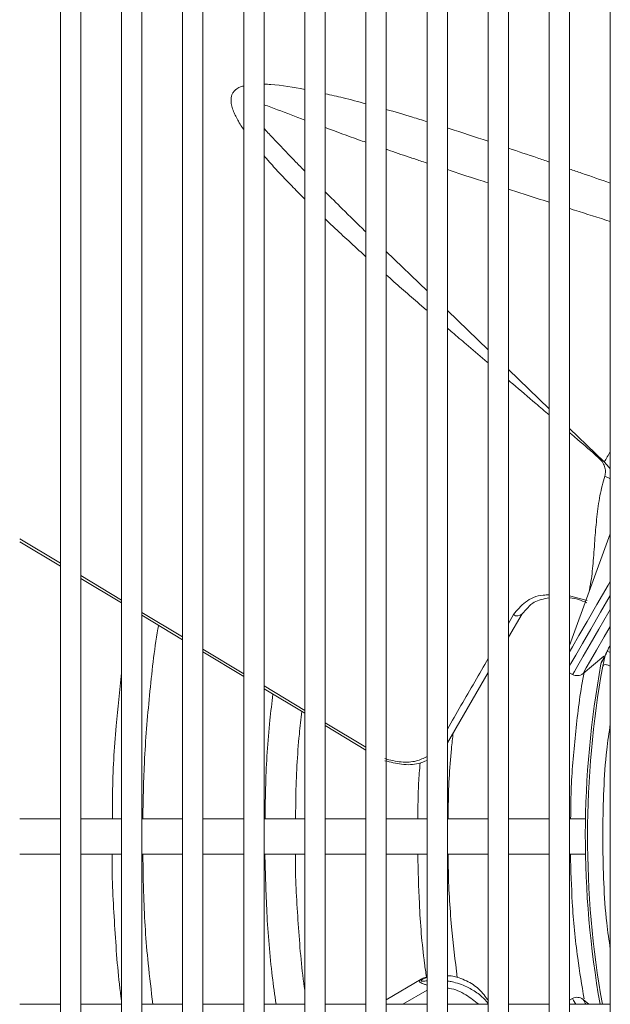
# Model space of a CAD drawing. Units: millimetres. Extents: x 1488 to 12188, y 1489 to 10331.
# Drawn here: x 2408 to 2466, y 7282 to 7379 of the extents above; entities that cross this region are included whole.
import ezdxf

# ---------------------------------------------------------------- set-up
doc = ezdxf.new("R2010")
doc.units = ezdxf.units.MM

msp = doc.modelspace()

# ---------------------------------------------------------------- linework, layer by layer
at = {"color": 7, "linetype": 'Continuous', "lineweight": 15}
for p, q in [((2412.035, 6848.986), (2412.035, 7748.986)), ((2414.035, 7748.986), (2414.035, 6848.986)), ((2418.035, 6848.986), (2418.035, 7748.986)), ((2420.035, 7748.986), (2420.035, 6848.986)), ((2424.035, 6848.986), (2424.035, 7748.986)), ((2426.035, 7748.986), (2426.035, 6848.986)), ((2430.035, 6848.986), (2430.035, 7748.986)), ((2432.035, 7748.986), (2432.035, 6848.986)), ((2436.035, 6848.986), (2436.035, 7748.986)), ((2438.035, 7748.986), (2438.035, 6848.986)), ((2442.035, 6848.986), (2442.035, 7748.986)), ((2444.035, 7748.986), (2444.035, 6848.986)), ((2448.035, 6848.986), (2448.035, 7748.986)), ((2450.035, 7748.986), (2450.035, 6848.986)), ((2454.035, 6848.986), (2454.035, 7748.986)), ((2456.035, 7748.986), (2456.035, 6848.986)), ((2460.035, 6848.986), (2460.035, 7748.986)), ((2462.035, 7748.986), (2462.035, 6848.986)), ((2466.035, 6848.986), (2466.035, 7748.986)), ((2444.035, 7356.491), (2448.035, 7352.628)), ((2450.035, 7350.697), (2454.035, 7346.834)), ((2456.035, 7344.903), (2460.035, 7341.04)), ((2462.035, 7339.109), (2465.446, 7335.814)), ((2466.035, 7328.76), (2462.035, 7317.77)), ((2408.035, 7327.97), (2412.035, 7325.561)), ((2414.035, 7324.356), (2418.035, 7321.946)), ((2456.035, 7318.571), (2457.371, 7320.884)), ((2457.371, 7320.884), (2458.241, 7321.786)), ((2420.035, 7320.741), (2424.035, 7318.331)), ((2426.035, 7317.126), (2430.035, 7314.717)), ((2465.672, 7317.1), (2465.613, 7316.954)), ((2463.356, 7315.008), (2465.388, 7316.712)), ((2465.507, 7316.65), (2465.121, 7315.948)), ((2465.595, 7316.911), (2465.279, 7316.333)), ((2465.302, 7315.742), (2465.507, 7316.65)), ((2450.035, 7308.185), (2454.035, 7315.109)), ((2462.035, 7315.087), (2462.328, 7314.918)), ((2465.121, 7315.948), (2465.12, 7315.947)), ((2432.035, 7313.512), (2436.035, 7311.102)), ((2438.035, 7309.897), (2442.035, 7307.487)), ((2412.035, 7300.736), (2408.035, 7300.736)), ((2418.035, 7300.736), (2414.035, 7300.736)), ((2424.035, 7300.736), (2420.035, 7300.736)), ((2430.035, 7300.736), (2426.035, 7300.736)), ((2436.035, 7300.736), (2432.035, 7300.736)), ((2442.035, 7300.736), (2438.035, 7300.736)), ((2448.035, 7300.736), (2444.035, 7300.736)), ((2454.035, 7300.736), (2450.035, 7300.736)), ((2460.035, 7300.736), (2456.035, 7300.736)), ((2463.599, 7300.736), (2462.035, 7300.736)), ((2465.3, 7298.313), (2465.3, 7299.659)), ((2408.035, 7297.236), (2412.035, 7297.236)), ((2414.035, 7297.236), (2418.035, 7297.236)), ((2420.035, 7297.236), (2424.035, 7297.236)), ((2426.035, 7297.236), (2430.035, 7297.236)), ((2432.035, 7297.236), (2436.035, 7297.236)), ((2438.035, 7297.236), (2442.035, 7297.236)), ((2444.035, 7297.236), (2448.035, 7297.236)), ((2450.035, 7297.236), (2454.035, 7297.236)), ((2456.035, 7297.236), (2460.035, 7297.236)), ((2462.035, 7297.236), (2463.599, 7297.236)), ((2447.457, 7284.972), (2444.035, 7282.924)), ((2412.035, 7282.486), (2408.035, 7282.486)), ((2418.035, 7282.486), (2414.035, 7282.486)), ((2424.035, 7282.486), (2420.035, 7282.486)), ((2430.035, 7282.486), (2426.035, 7282.486)), ((2436.035, 7282.486), (2432.035, 7282.486)), ((2442.035, 7282.486), (2438.035, 7282.486)), ((2448.035, 7282.486), (2444.035, 7282.486)), ((2454.035, 7282.486), (2450.035, 7282.486)), ((2460.035, 7282.486), (2456.035, 7282.486)), ((2462.328, 7283.054), (2462.035, 7282.885)), ((2466.035, 7282.486), (2462.035, 7282.486)), ((2463.926, 7282.486), (2463.356, 7282.964))]:
    msp.add_line(p, q, dxfattribs=at)
at = {"color": 8, "linetype": 'Continuous', "lineweight": 15}
for p, q in [((2464.85, 7336.265), (2464.919, 7336.324)), ((2408.035, 7328.26), (2412.035, 7325.848)), ((2414.035, 7324.641), (2418.035, 7322.229)), ((2462.035, 7322.651), (2463.774, 7322.187)), ((2420.035, 7321.023), (2424.035, 7318.61)), ((2456.035, 7319.942), (2456.53, 7320.8)), ((2426.035, 7317.404), (2430.035, 7314.991)), ((2465.737, 7317.211), (2466.035, 7317.089)), ((2432.035, 7313.785), (2436.035, 7311.373)), ((2438.035, 7310.166), (2442.035, 7307.754)), ((2448.035, 7283.891), (2445.677, 7282.486))]:
    msp.add_line(p, q, dxfattribs=at)
at = {"color": 7, "linetype": 'Continuous', "lineweight": 15, "flags": 128}
msp.add_lwpolyline([(2465.446, 7335.814), (2465.926, 7335.279), (2466.035, 7335.133)], dxfattribs=at)
at = {"color": 8, "linetype": 'Continuous', "lineweight": 15, "flags": 128}
for points in [[(2466.035, 7334.162), (2466.004, 7334.18), (2465.5, 7334.427)], [(2462.035, 7317.15), (2462.319, 7317.64), (2462.959, 7318.747), (2463.761, 7320.135), (2464.717, 7321.79), (2465.816, 7323.693), (2466.035, 7324.072)], [(2462.035, 7315.773), (2462.163, 7315.993), (2462.642, 7316.821), (2463.293, 7317.947), (2464.109, 7319.36), (2465.082, 7321.043), (2466.035, 7322.693)], [(2462.328, 7314.918), (2462.343, 7314.943), (2462.506, 7315.223), (2462.847, 7315.813), (2463.363, 7316.705), (2464.048, 7317.89), (2464.895, 7319.356), (2465.896, 7321.087), (2466.035, 7321.329)], [(2463.356, 7315.008), (2463.429, 7315.132), (2463.677, 7315.56), (2464.099, 7316.289), (2464.69, 7317.311), (2465.444, 7318.615), (2466.035, 7319.639)], [(2462.658, 7282.486), (2462.438, 7282.865), (2462.329, 7283.052), (2462.328, 7283.054)]]:
    msp.add_lwpolyline(points, dxfattribs=at)
at = {"color": 8, "linetype": 'Continuous', "lineweight": 15}
for centre, radius, start, end in [((2108.545, 7543.1), 412.73, 329.85237, 330.01556), ((2466.098, 7315.774), 0.992, 145.89744, 169.86679), ((2557.925, 7298.986), 94.126, 169.74533, 190.09596), ((2364.253, 7225.082), 114.768, 30.01145, 30.28745)]:
    msp.add_arc(centre, radius, start, end, dxfattribs=at)
at = {"color": 7, "linetype": 'Continuous', "lineweight": 15}
for centre, radius, start, end in [((2456.906, 7321.293), 0.62, 232.70667, 318.67331), ((2557.923, 7298.986), 94.34, 169.64153, 190.07283), ((2462.778, 7315.697), 0.9, 240, 310), ((2462.778, 7282.274), 0.9, 50, 120)]:
    msp.add_arc(centre, radius, start, end, dxfattribs=at)
at = {"color": 8, "linetype": 'Continuous', "lineweight": 15}
for points, knots in [([(2430.035, 7368.494), (2429.972, 7368.585), (2429.787, 7368.851), (2429.524, 7369.289), (2429.252, 7369.789), (2429.025, 7370.289), (2428.857, 7370.785), (2428.761, 7371.345), (2428.815, 7371.819), (2428.983, 7372.131), (2429.106, 7372.285), (2429.363, 7372.53), (2429.681, 7372.719), (2429.997, 7372.77), (2430.035, 7372.776)], [0, 0, 0, 0, 0.059271, 0.173319, 0.276755, 0.370043, 0.47746, 0.571069, 0.699225, 0.759758, 0.790204, 0.821165, 0.978364, 1, 1, 1, 1]), ([(2432.035, 7372.957), (2432.253, 7372.949), (2433.578, 7372.902), (2434.917, 7372.654), (2436.035, 7372.447)], [0, 0, 0, 0, 0.164751, 1, 1, 1, 1]), ([(2438.035, 7372.017), (2438.621, 7371.891), (2439.959, 7371.603), (2441.288, 7371.233), (2442.035, 7371.024)], [0, 0, 0, 0, 0.437516, 1, 1, 1, 1]), ([(2432.035, 7370.931), (2432.473, 7370.771), (2433.8, 7370.283), (2435.139, 7369.769), (2436.035, 7369.425)], [0, 0, 0, 0, 0.330151, 1, 1, 1, 1]), ([(2444.035, 7370.473), (2444.894, 7370.226), (2446.231, 7369.841), (2447.56, 7369.422), (2448.035, 7369.272)], [0, 0, 0, 0, 0.642744, 1, 1, 1, 1]), ([(2436.035, 7364.403), (2435.743, 7364.7), (2434.78, 7365.68), (2433.539, 7366.981), (2432.5, 7368.086), (2432.126, 7368.498), (2432.035, 7368.599)], [0, 0, 0, 0, 0.215687, 0.712335, 0.930016, 1, 1, 1, 1]), ([(2438.035, 7368.687), (2439.127, 7368.285), (2440.455, 7367.796), (2441.797, 7367.326), (2442.035, 7367.242)], [0, 0, 0, 0, 0.822352, 1, 1, 1, 1]), ([(2450.035, 7368.647), (2450.094, 7368.629), (2451.432, 7368.212), (2452.763, 7367.767), (2454.035, 7367.341)], [0, 0, 0, 0, 0.044114, 1, 1, 1, 1]), ([(2444.035, 7366.548), (2444.084, 7366.532), (2444.474, 7366.397), (2445.22, 7366.143), (2446.286, 7365.784), (2447.227, 7365.467), (2447.816, 7365.275), (2448.035, 7365.204)], [0, 0, 0, 0, 0.036464, 0.294196, 0.56087, 0.836483, 1, 1, 1, 1]), ([(2456.035, 7366.666), (2456.979, 7366.348), (2458.314, 7365.9), (2459.645, 7365.439), (2460.035, 7365.304)], [0, 0, 0, 0, 0.707271, 1, 1, 1, 1]), ([(2436.035, 7361.654), (2435.656, 7362.033), (2434.884, 7362.806), (2433.78, 7363.964), (2432.821, 7365.002), (2432.262, 7365.651), (2432.035, 7365.915)], [0, 0, 0, 0, 0.273999, 0.558429, 0.820302, 1, 1, 1, 1]), ([(2450.035, 7364.551), (2451.05, 7364.216), (2452.38, 7363.778), (2453.719, 7363.353), (2454.035, 7363.253)], [0, 0, 0, 0, 0.763624, 1, 1, 1, 1]), ([(2462.035, 7364.614), (2462.429, 7364.478), (2463.763, 7364.018), (2465.096, 7363.556), (2466.035, 7363.231)], [0, 0, 0, 0, 0.295414, 1, 1, 1, 1]), ([(2456.035, 7362.617), (2456.581, 7362.443), (2457.912, 7362.019), (2459.247, 7361.599), (2460.035, 7361.352)], [0, 0, 0, 0, 0.41015, 1, 1, 1, 1]), ([(2442.035, 7358.426), (2442.003, 7358.457), (2441.225, 7359.207), (2439.889, 7360.522), (2438.595, 7361.819), (2438.035, 7362.38)], [0, 0, 0, 0, 0.023883, 0.577877, 1, 1, 1, 1]), ([(2462.035, 7360.722), (2462.199, 7360.67), (2463.532, 7360.251), (2464.866, 7359.829), (2466.035, 7359.459)], [0, 0, 0, 0, 0.123309, 1, 1, 1, 1]), ([(2442.035, 7355.993), (2442.011, 7356.015), (2441.443, 7356.525), (2440.377, 7357.506), (2439.066, 7358.721), (2438.303, 7359.451), (2438.035, 7359.707)], [0, 0, 0, 0, 0.017884, 0.418901, 0.795657, 1, 1, 1, 1]), ([(2448.035, 7350.696), (2447.722, 7350.967), (2446.886, 7351.691), (2445.551, 7352.857), (2444.534, 7353.758), (2444.035, 7354.201)], [0, 0, 0, 0, 0.233524, 0.6234, 1, 1, 1, 1]), ([(2454.035, 7345.552), (2453.924, 7345.646), (2453.208, 7346.257), (2452.038, 7347.256), (2450.815, 7348.3), (2450.199, 7348.83), (2450.035, 7348.971)], [0, 0, 0, 0, 0.083276, 0.536589, 0.876911, 1, 1, 1, 1]), ([(2460.035, 7340.429), (2459.594, 7340.807), (2458.401, 7341.83), (2457.067, 7342.968), (2456.174, 7343.729), (2456.035, 7343.847)], [0, 0, 0, 0, 0.33148, 0.896189, 1, 1, 1, 1]), ([(2464.85, 7336.265), (2464.177, 7336.852), (2463.242, 7337.668), (2462.3, 7338.48), (2462.035, 7338.708)], [0, 0, 0, 0, 0.719103, 1, 1, 1, 1]), ([(2463.921, 7322.952), (2463.999, 7323.324), (2464.211, 7324.344), (2464.375, 7326.156), (2464.524, 7328.284), (2464.702, 7330.433), (2464.97, 7332.481), (2465.327, 7333.791), (2465.5, 7334.427)], [0, 0, 0, 0, 0.101739, 0.278999, 0.472625, 0.650531, 0.830338, 1, 1, 1, 1]), ([(2456.53, 7320.8), (2456.883, 7321.236), (2457.587, 7322.109), (2458.933, 7322.735), (2459.84, 7322.734), (2460.035, 7322.734)], [0, 0, 0, 0, 0.439895, 0.879449, 1, 1, 1, 1]), ([(2450.035, 7309.54), (2450.925, 7311.082), (2452.236, 7313.355), (2453.598, 7315.716), (2454.035, 7316.475)], [0, 0, 0, 0, 0.678711, 1, 1, 1, 1]), ([(2466.035, 7315.729), (2466.022, 7315.738), (2465.887, 7315.829), (2465.654, 7315.895), (2465.395, 7315.898), (2465.334, 7315.796), (2465.302, 7315.742)], [0, 0, 0, 0, 0.033452, 0.349919, 0.657762, 1, 1, 1, 1]), ([(2465.3, 7299.659), (2465.347, 7302.277), (2465.408, 7305.759), (2465.911, 7309.201), (2466.035, 7310.055)], [0, 0, 0, 0, 0.751863, 1, 1, 1, 1]), ([(2443.883, 7306.639), (2444.425, 7306.504), (2445.508, 7306.235), (2446.988, 7306.324), (2447.704, 7306.683), (2448.035, 7306.85)], [0, 0, 0, 0, 0.349482, 0.699004, 1, 1, 1, 1]), ([(2466.035, 7287.916), (2465.911, 7288.77), (2465.408, 7292.212), (2465.347, 7295.694), (2465.3, 7298.313)], [0, 0, 0, 0, 0.248137, 1, 1, 1, 1]), ([(2448.035, 7285.129), (2447.868, 7285.069), (2447.666, 7284.996), (2447.497, 7284.872), (2447.46, 7284.829), (2447.454, 7284.802), (2447.461, 7284.787), (2447.478, 7284.775), (2447.527, 7284.761), (2447.647, 7284.759), (2447.825, 7284.772), (2447.965, 7284.786), (2448.035, 7284.793)], [0, 0, 0, 0, 0.375791, 0.45578, 0.51581, 0.540911, 0.564786, 0.589411, 0.6166, 0.715571, 0.858087, 1, 1, 1, 1]), ([(2448.035, 7284.376), (2447.938, 7284.407), (2447.765, 7284.462), (2447.538, 7284.547), (2447.381, 7284.628), (2447.299, 7284.713), (2447.28, 7284.803), (2447.33, 7284.899), (2447.426, 7284.942), (2447.465, 7284.959)], [0, 0, 0, 0, 0.187228, 0.331479, 0.499781, 0.60293, 0.709395, 0.883015, 1, 1, 1, 1]), ([(2454.035, 7282.548), (2453.911, 7282.725), (2453.744, 7282.962), (2453.429, 7283.238), (2452.962, 7283.627), (2452.06, 7284.196), (2451.092, 7284.563), (2450.486, 7284.704), (2450.281, 7284.749), (2450.152, 7284.749), (2450.035, 7284.748)], [0, 0, 0, 0, 0.140993, 0.188842, 0.270123, 0.532894, 0.86747, 0.91927, 0.926627, 1, 1, 1, 1]), ([(2453.111, 7282.486), (2452.699, 7282.809), (2451.845, 7283.479), (2450.743, 7284.015), (2450.104, 7284.065), (2450.035, 7284.071)], [0, 0, 0, 0, 0.454083, 0.94143, 1, 1, 1, 1])]:
    msp.add_open_spline(points, degree=3, knots=knots, dxfattribs=at)
at = {"color": 7, "linetype": 'Continuous', "lineweight": 15}
for points, knots in [([(2465.5, 7334.427), (2465.532, 7334.577), (2465.595, 7334.876), (2465.493, 7335.368), (2465.257, 7335.854), (2464.986, 7336.128), (2464.85, 7336.265)], [0, 0, 0, 0, 0.250066, 0.499502, 0.749529, 1, 1, 1, 1]), ([(2458.121, 7321.697), (2458.261, 7321.81), (2458.757, 7322.21), (2459.501, 7322.352), (2460.035, 7322.454)], [0, 0, 0, 0, 0.282598, 1, 1, 1, 1]), ([(2462.035, 7322.452), (2462.056, 7322.451), (2462.605, 7322.431), (2463.183, 7322.193), (2463.739, 7321.965)], [0, 0, 0, 0, 0.038039, 1, 1, 1, 1]), ([(2420.118, 7300.736), (2420.153, 7302.587), (2420.23, 7306.637), (2420.762, 7312.866), (2421.248, 7317.36), (2421.648, 7319.641), (2421.669, 7319.757)], [0, 0, 0, 0, 0.290737, 0.636162, 0.981588, 1, 1, 1, 1]), ([(2465.507, 7316.65), (2465.556, 7316.79), (2465.642, 7317.034), (2465.709, 7317.158), (2465.737, 7317.211)], [0, 0, 0, 0, 0.572545, 1, 1, 1, 1]), ([(2465.737, 7317.211), (2465.794, 7317.333), (2465.878, 7317.513), (2465.997, 7317.732), (2466.035, 7317.802)], [0, 0, 0, 0, 0.679274, 1, 1, 1, 1]), ([(2418.035, 7315.075), (2417.846, 7313.337), (2417.417, 7309.39), (2417.138, 7304.601), (2417.135, 7301.557), (2417.134, 7300.736)], [0, 0, 0, 0, 0.364738, 0.828653, 1, 1, 1, 1]), ([(2463.469, 7315.102), (2463.426, 7314.882), (2463.03, 7312.863), (2462.588, 7308.992), (2462.177, 7304.417), (2462.15, 7301.659), (2462.142, 7300.736)], [0, 0, 0, 0, 0.046527, 0.427388, 0.80825, 1, 1, 1, 1]), ([(2432.906, 7312.987), (2432.801, 7312.129), (2432.442, 7309.186), (2432.179, 7305.095), (2432.148, 7301.865), (2432.138, 7300.736)], [0, 0, 0, 0, 0.211016, 0.724229, 1, 1, 1, 1]), ([(2435.134, 7300.736), (2435.135, 7301.436), (2435.139, 7304.213), (2435.34, 7307.735), (2435.656, 7310.539), (2435.74, 7311.28)], [0, 0, 0, 0, 0.198874, 0.788249, 1, 1, 1, 1]), ([(2450.124, 7300.736), (2450.122, 7301.082), (2450.113, 7303.374), (2450.267, 7306.189), (2450.541, 7308.641), (2450.599, 7309.16)], [0, 0, 0, 0, 0.123208, 0.814466, 1, 1, 1, 1]), ([(2443.903, 7306.433), (2444.449, 7306.296), (2445.581, 7306.012), (2447.05, 7306.034), (2447.769, 7306.35), (2448.035, 7306.467)], [0, 0, 0, 0, 0.369799, 0.766311, 1, 1, 1, 1]), ([(2447.358, 7306.214), (2447.302, 7305.552), (2447.149, 7303.73), (2447.142, 7301.9), (2447.138, 7300.736)], [0, 0, 0, 0, 0.363211, 1, 1, 1, 1]), ([(2417.112, 7297.236), (2417.11, 7297), (2417.089, 7294.542), (2417.373, 7289.866), (2417.688, 7285.27), (2418.014, 7282.912), (2418.035, 7282.756)], [0, 0, 0, 0, 0.048617, 0.508042, 0.967466, 1, 1, 1, 1]), ([(2421.115, 7282.486), (2420.951, 7283.827), (2420.521, 7287.351), (2420.193, 7292.276), (2420.15, 7295.855), (2420.134, 7297.236)], [0, 0, 0, 0, 0.274015, 0.720036, 1, 1, 1, 1]), ([(2432.112, 7297.236), (2432.161, 7295.33), (2432.264, 7291.323), (2432.658, 7286.4), (2433.082, 7283.402), (2433.212, 7282.486)], [0, 0, 0, 0, 0.386428, 0.812329, 1, 1, 1, 1]), ([(2436.035, 7283.82), (2436.017, 7283.943), (2435.694, 7286.119), (2435.38, 7290.387), (2435.092, 7294.742), (2435.111, 7297.027), (2435.113, 7297.236)], [0, 0, 0, 0, 0.027605, 0.49052, 0.953435, 1, 1, 1, 1]), ([(2447.124, 7297.236), (2447.163, 7295.623), (2447.252, 7292.04), (2447.568, 7288.016), (2447.914, 7285.623), (2447.977, 7285.181)], [0, 0, 0, 0, 0.400149, 0.889406, 1, 1, 1, 1]), ([(2450.999, 7285.134), (2450.803, 7286.792), (2450.378, 7290.382), (2450.12, 7294.427), (2450.126, 7296.804), (2450.128, 7297.236)], [0, 0, 0, 0, 0.412655, 0.893309, 1, 1, 1, 1]), ([(2462.121, 7297.236), (2462.166, 7295.659), (2462.264, 7292.249), (2462.717, 7287.504), (2463.235, 7284.363), (2463.455, 7283.032)], [0, 0, 0, 0, 0.33131, 0.716512, 1, 1, 1, 1]), ([(2447.977, 7285.181), (2447.887, 7285.152), (2447.68, 7285.084), (2447.525, 7285.005), (2447.437, 7284.961)], [0, 0, 0, 0, 0.435037, 1, 1, 1, 1]), ([(2454.078, 7282.812), (2453.791, 7283.219), (2453.226, 7284.019), (2452.145, 7284.713), (2451.282, 7285.065), (2450.774, 7285.2), (2450.392, 7285.291), (2450.163, 7285.288), (2450.035, 7285.286)], [0, 0, 0, 0, 0.313986, 0.617315, 0.771164, 0.868422, 0.926333, 1, 1, 1, 1])]:
    msp.add_open_spline(points, degree=3, knots=knots, dxfattribs=at)

doc.saveas('drawing.dxf')
